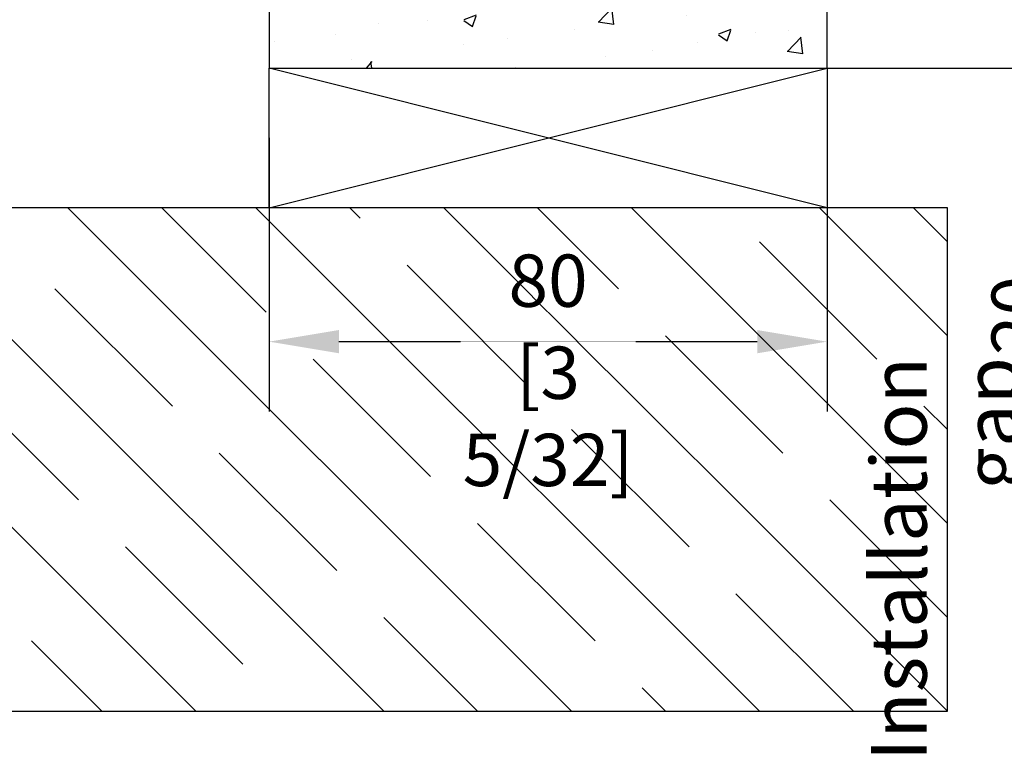
# Model space of a CAD drawing. Units: millimetres. Extents: x 14 to 202, y 2 to 289.
# Drawn here: x 35 to 63, y 120 to 141 of the extents above; entities that cross this region are included whole.
import ezdxf

# ---------------------------------------------------------------- set-up
doc = ezdxf.new("R2010")
doc.units = ezdxf.units.MM
doc.header["$PDMODE"] = 35
doc.layers.add('EN_MAß', color=14, linetype='Continuous')
doc.layers.add('EN_PROFILE_ALUMINIUM', color=7, linetype='Continuous')
doc.styles.add('Dim', font='simplex.shx', dxfattribs={"width": 0.65})
doc.styles.get("Standard").update_dxf_attribs({"font": 'simplex.shx', "width": 0.8})
doc.dimstyles.new('EN_Bemaßung_02', dxfattribs={"dimtxt": 1.5, "dimasz": 2, "dimexe": 2, "dimexo": 2, "dimgap": 1, "dimtad": 1, "dimdec": 0, "dimdsep": 46, "dimtxsty": 'Dim', "dimcen": 0, "dimdle": 1, "dimclrd": 256, "dimclre": 256, "dimclrt": 142, "dimadec": 1, "dimazin": 0, "dimtfac": 0.7, "dimtdec": 0, "dimtix": 1, "dimtmove": 0, "dimatfit": 3, "dimfxl": 1, "dimtvp": 2, "dimtfill": 1, "dimtolj": 1, "dimtzin": 0, "dimlwd": -1, "dimlwe": -1, "dimarcsym": 0})

# ---------------------------------------------------------------- blocks, each defined once
blk = doc.blocks.new('_DotSmall')
at = {"color": 0, "linetype": 'ByBlock', "const_width": 0.5}
blk.add_lwpolyline([(-0.0625, 0, 1), (0.0625, 0, 1)], format="xyb", close=True, dxfattribs=at)
blk = doc.blocks.new('*D137')
at = {"layer": 'Defpoints', "color": 0, "transparency": 16777216}
for p in [(51.249, 147.744), (51.367, 139.744), (64.567, 139.744)]:
    blk.add_point(p, dxfattribs=at)
at = {"layer": 'EN_MAß', "transparency": 16777216}
for p, q in [((64.567, 149.744), (64.567, 151.744)), ((53.249, 147.744), (66.567, 147.744)), ((64.567, 147.744), (64.567, 139.744)), ((53.367, 139.744), (66.567, 139.744)), ((64.567, 139.744), (64.567, 137.744))]:
    blk.add_line(p, q, dxfattribs=at)
blk.add_solid([(64.233, 149.744), (64.9, 149.744), (64.567, 147.744)], dxfattribs=at)
at = {"layer": 'EN_MAß', "transparency": 16777216, "xscale": 2.000000000000001, "yscale": 2.000000000000001, "zscale": 2.000000000000001, "rotation": 90}
blk.add_blockref('_DotSmall', (64.567, 139.744), dxfattribs=at)
at = {"layer": 'EN_MAß', "color": 142, "transparency": 16777216, "insert": (62.817, 143.744), "char_height": 1.5, "attachment_point": 5, "rotation": 90, "style": 'Dim', "bg_fill": 3, "box_fill_scale": 1.1, "bg_fill_color": 256, "bg_fill_true_color": 13158600, "bg_fill_transparency": 0}
blk.add_mtext('\\A1;40', dxfattribs=at)
at = {"layer": 'EN_MAß', "color": 142, "transparency": 16777216, "insert": (66.709, 143.744), "char_height": 1.5, "attachment_point": 5, "rotation": 90, "style": 'Dim', "bg_fill": 3, "box_fill_scale": 1.1, "bg_fill_color": 256, "bg_fill_true_color": 13158600, "bg_fill_transparency": 0}
blk.add_mtext('\\A1;[1 9/16]', dxfattribs=at)
blk = doc.blocks.new('*D139')
at = {"layer": 'Defpoints', "color": 0, "transparency": 16777216}
for p in [(61.299, 139.744), (64.567, 139.744), (61.299, 135.736)]:
    blk.add_point(p, dxfattribs=at)
at = {"layer": 'EN_MAß', "transparency": 16777216}
for p, q in [((64.567, 137.736), (64.567, 140.744)), ((63.299, 139.744), (66.567, 139.744)), ((63.299, 135.736), (66.567, 135.736))]:
    blk.add_line(p, q, dxfattribs=at)
at = {"layer": 'EN_MAß', "transparency": 16777216, "xscale": 2.000000000000001, "yscale": 2.000000000000001, "zscale": 2.000000000000001, "rotation": 90}
blk.add_blockref('_DotSmall', (64.567, 139.744), dxfattribs=at)
at = {"layer": 'EN_MAß', "color": 142, "transparency": 16777216, "insert": (64.567, 132.645), "char_height": 1.5, "attachment_point": 5, "rotation": 90, "style": 'Dim', "bg_fill": 3, "box_fill_scale": 1.1, "bg_fill_color": 256, "bg_fill_true_color": 13158600, "bg_fill_transparency": 0}
blk.add_mtext('\\A1;20\\P [25/32]', dxfattribs=at)
at = {"layer": 'EN_MAß', "transparency": 16777216}
blk.add_solid([(64.233, 137.736), (64.9, 137.736), (64.567, 135.736)], dxfattribs=at)
blk = doc.blocks.new('*D143')
at = {"layer": 'Defpoints', "color": 0, "ltscale": 0.1, "transparency": 16777216}
for p in [(41.849, 139.744), (57.849, 139.744), (57.849, 131.896)]:
    blk.add_point(p, dxfattribs=at)
at = {"layer": 'EN_MAß', "ltscale": 0.1, "transparency": 16777216}
for p, q in [((41.849, 137.744), (41.849, 129.896)), ((57.849, 137.744), (57.849, 129.896)), ((43.849, 131.896), (55.849, 131.896))]:
    blk.add_line(p, q, dxfattribs=at)
for points in [[(43.849, 132.23), (43.849, 131.563), (41.849, 131.896)], [(55.849, 132.23), (55.849, 131.563), (57.849, 131.896)]]:
    blk.add_solid(points, dxfattribs=at)
at = {"layer": 'EN_MAß', "color": 142, "ltscale": 0.1, "transparency": 16777216, "insert": (49.849, 133.646), "char_height": 1.5, "attachment_point": 5, "style": 'Dim', "bg_fill": 3, "box_fill_scale": 1.1, "bg_fill_color": 256, "bg_fill_true_color": 13158600, "bg_fill_transparency": 0}
blk.add_mtext('\\A1;80', dxfattribs=at)
at = {"layer": 'EN_MAß', "color": 142, "ltscale": 0.1, "transparency": 16777216, "insert": (49.849, 129.753), "char_height": 1.5, "attachment_point": 5, "style": 'Dim', "bg_fill": 3, "box_fill_scale": 1.1, "bg_fill_color": 256, "bg_fill_true_color": 13158600, "bg_fill_transparency": 0}
blk.add_mtext('\\A1;[3 5/32]', dxfattribs=at)

msp = doc.modelspace()

# ---------------------------------------------------------------- linework, layer by layer
at = {"linetype": 'Continuous'}
for p, q in [((39.746, 121.291), (25.301, 135.736)), ((39.073, 130.047), (35.705, 133.415)), ((36.378, 127.353), (33.011, 130.72)), ((51.196, 123.312), (47.828, 126.679)), ((41.093, 122.638), (37.725, 126.006)), ((58.605, 121.291), (55.237, 124.659)), ((47.828, 121.291), (45.134, 123.985)), ((37.052, 121.291), (35.031, 123.312)), ((53.216, 121.291), (52.543, 121.965)), ((42.44, 121.291), (42.44, 121.291))]:
    msp.add_line(p, q, dxfattribs=at)

# ---------------------------------------------------------------- dimensions: what is measured, and where the dimension line sits
at = {"layer": 'EN_MAß'}
dim = msp.add_linear_dim(base=(64.567, 139.744), p1=(51.249, 147.744), p2=(51.367, 139.744), angle=90, dimstyle='EN_Bemaßung_02', override={"dimscale": 1, "dimlfac": 5, "dimpost": '\\X', "dimblk2": 'DotSmall', "dimsah": 1, "dimtix": 1, "dimtofl": 1, "dimtmove": 0, "dimatfit": 3}, dxfattribs=at)
dim.commit()
dim.dimension.update_dxf_attribs({"geometry": '*D137', "text_midpoint": (64.567, 143.744)})

# ---------------------------------------------------------------- next in the draw order: dimensions: what is measured, and where the dimension line sits
dim = msp.add_linear_dim(base=(64.567, 139.744), p1=(61.299, 135.736), p2=(61.299, 139.744), angle=90, dimstyle='EN_Bemaßung_02', override={"dimscale": 1, "dimlfac": 5, "dimpost": '\\X', "dimblk2": 'DotSmall', "dimsah": 1, "dimtix": 1, "dimtofl": 1, "dimtmove": 2, "dimatfit": 3}, dxfattribs=at)
dim.commit()
dim.dimension.update_dxf_attribs({"geometry": '*D139', "text_midpoint": (64.567, 132.645), "dimtype": 160})
at = {"layer": 'EN_MAß', "ltscale": 0.1}
dim = msp.add_linear_dim(base=(57.849, 131.896), p1=(41.849, 139.744), p2=(57.849, 139.744), dimstyle='EN_Bemaßung_02', override={"dimscale": 1, "dimlfac": 5, "dimpost": '\\X', "dimtix": 1, "dimtofl": 1, "dimtmove": 0, "dimatfit": 3}, dxfattribs=at)
dim.commit()
dim.dimension.update_dxf_attribs({"geometry": '*D143', "text_midpoint": (49.849, 131.896)})

# ---------------------------------------------------------------- next in the draw order: hatches: boundary and pattern name
at = {"layer": 'EN_PROFILE_ALUMINIUM', "ltscale": 0.1}
h = msp.add_hatch(dxfattribs=at)
h.set_pattern_fill('AR-CONC', color=256, scale=0.1)
h.set_pattern_definition([(50, (-31047.596, -20749.6203), (3.64369338, -0.3187817), [0.381, -4.191]), (355, (-31047.596, -20749.6203), (-0.70486843, 3.8211369), [0.3048, -3.3528117]), (100.451445, (-31047.2925, -20749.647), (2.93882494, 3.50235504), [0.32380018, -3.5618049]), (46.1842, (-31047.596, -20748.6043), (5.4215808, -0.84084656), [0.5715, -6.2865]), (96.635558, (-31047.1443, -20748.6744), (4.7480827, 4.9485225), [0.4857005, -5.3427122]), (351.184151, (-31047.596, -20748.6043), (4.7480827, 4.9485225), [0.45719934, -5.0291946]), (21, (-31047.088, -20748.8583), (3.03228783, -2.04530396), [0.381, -4.191]), (326, (-31047.088, -20748.8583), (1.23604057, 3.68375932), [0.3048, -3.3528]), (71.451445, (-31046.8354, -20749.0288), (4.2683284, 1.63845538), [0.32380018, -3.56179875]), (37.5, (-31047.5961, -20749.6203), (0.061772065, 1.691100777), [0, -3.31216, 0, -3.4036, 0, -3.3655]), (7.5, (-31047.5961, -20749.6203), (1.33639325, 2.0036115), [0, -1.94056, 0, -3.23596, 0, -1.2827]), (327.5, (-31048.729, -20749.6203), (2.711811903, -0.11457488), [0, -1.27, 0, -3.9624, 0, -5.2578]), (317.5, (-31049.237, -20749.6203), (2.96258363, 0.50852982), [0, -1.651, 0, -2.63144, 0, -3.7338])])
h.paths.add_polyline_path([(57.849, 147.744), (41.849, 147.744), (41.849, 139.744), (57.849, 139.744)])

# ---------------------------------------------------------------- next in the draw order: linework, layer by layer
at = {"ltscale": 0.1}
for p, q in [((41.849, 135.736), (57.849, 139.744)), ((57.849, 135.736), (41.849, 139.744))]:
    msp.add_line(p, q, dxfattribs=at)
at = {"linetype": 'Continuous'}
for p, q in [((45.134, 121.291), (30.689, 135.736)), ((50.522, 121.291), (36.078, 135.736)), ((41.767, 132.741), (38.772, 135.736)), ((55.911, 121.291), (41.466, 135.736)), ((44.461, 135.435), (44.16, 135.736)), ((61.299, 121.291), (46.854, 135.736)), ((51.869, 133.415), (49.548, 135.736)), ((61.299, 126.679), (52.242, 135.736)), ((61.299, 132.068), (57.63, 135.736)), ((61.299, 134.762), (60.324, 135.736)), ((59.278, 131.394), (55.911, 134.762)), ((49.175, 130.72), (45.808, 134.088)), ((56.584, 128.7), (53.216, 132.068)), ((46.481, 128.026), (43.114, 131.394)), ((61.299, 129.373), (60.625, 130.047)), ((53.89, 126.006), (50.522, 129.373)), ((43.787, 125.332), (40.42, 128.7)), ((61.299, 123.985), (57.931, 127.353))]:
    msp.add_line(p, q, dxfattribs=at)
at = {"ltscale": 0.1}
for points in [[(41.849, 139.744), (57.849, 139.744), (57.849, 147.744), (41.849, 147.744)], [(41.849, 139.744), (57.849, 139.744), (57.849, 135.736), (41.849, 135.736)]]:
    msp.add_lwpolyline(points, close=True, dxfattribs=at)
msp.add_lwpolyline([(19.836, 121.291), (61.299, 121.291), (61.299, 135.736), (19.836, 135.736)])

# ---------------------------------------------------------------- next in the draw order: texts
at = {"layer": 'EN_MAß', "ltscale": 0.1, "insert": (59.107, 131.455), "char_height": 1.6, "attachment_point": 3, "rotation": 90}
msp.add_mtext_dynamic_manual_height_columns('Installation gap', width=10.63333, gutter_width=33.778, heights=[0], dxfattribs=at)

doc.saveas('drawing.dxf')
